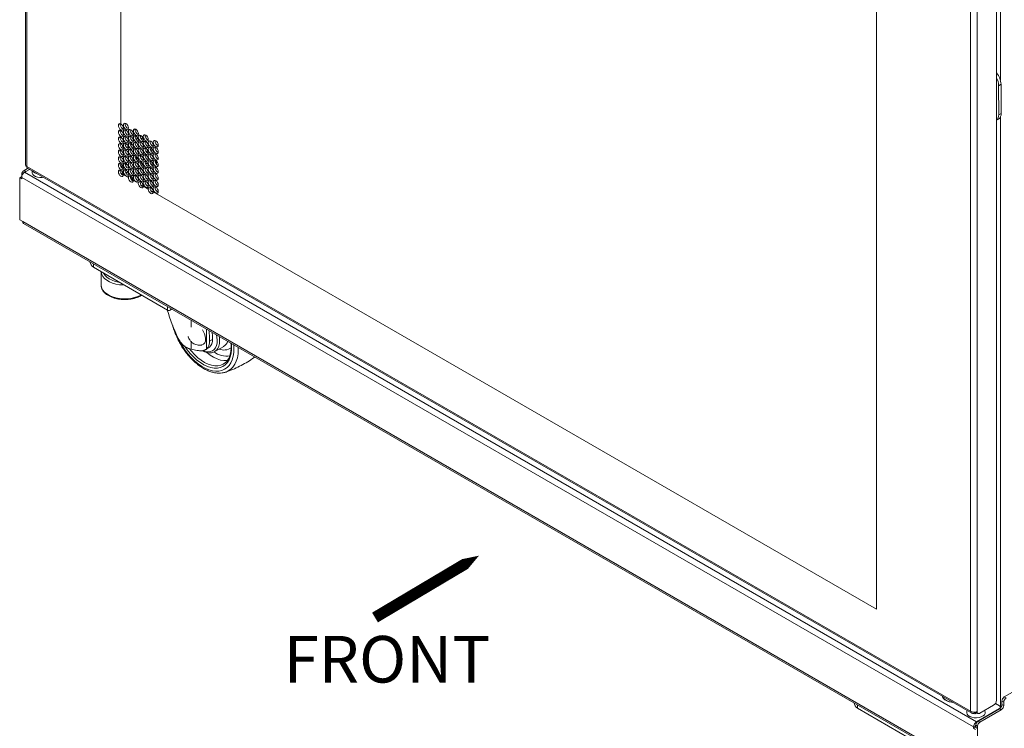
# Model space of a CAD drawing. Units: inches. Extents: x -2295 to 50190, y -5022 to 7606.
# Drawn here: x 6262 to 6844, y -1596 to -1177 of the extents above; entities that cross this region are included whole.
import ezdxf

# ---------------------------------------------------------------- set-up
doc = ezdxf.new("R2010")
doc.units = ezdxf.units.IN
doc.header["$LTSCALE"] = 2
doc.header["$MEASUREMENT"] = 0
doc.layers.add('M-ANNO-TEXT', color=7, linetype='Continuous', lineweight=15)
doc.layers.add('M-OBJECT-DETAILS', color=7, linetype='Continuous', lineweight=13)
doc.styles.get("Standard").update_dxf_attribs({"font": 'romans.shx', "width": 0.8})

msp = doc.modelspace()

# ---------------------------------------------------------------- linework, layer by layer
at = {"layer": 'M-OBJECT-DETAILS', "linetype": 'Continuous'}
for p, q in [((6265.15, 275.15), (6265.15, -1262.88)), ((6265.94, 273.85), (6265.94, -1263.78)), ((6321.57, -1238.7), (6321.57, 213.68)), ((6841.6, -36.59), (6841.6, -1212.7)), ((6768.36, -44.24), (6768.36, -1525.77)), ((6839.34, -1579.53), (6839.34, -41.41)), ((6823.99, -1585.94), (6823.99, -48.31)), ((6827.81, -1586.34), (6827.81, -47.91)), ((6840.58, -1216.06), (6842, -1215.24)), ((6840.61, -1233.22), (6840.58, -1216.06)), ((6842.02, -1232.4), (6842, -1215.24)), ((6840.61, -1233.22), (6842.02, -1232.4)), ((6839.34, -1236.5), (6840.47, -1235.85)), ((6841.6, -1234.57), (6841.6, -1584.16)), ((6321.57, -1242.62), (6321.57, -1242.13)), ((6323.01, -1241.68), (6322.64, -1241.52)), ((6323.01, -1245.6), (6322.64, -1245.43)), ((6332.97, -1246.24), (6333.74, -1245.79)), ((6335.95, -1246.15), (6336.81, -1245.65)), ((6321.57, -1246.54), (6321.57, -1246.05)), ((6321.57, -1250.46), (6321.57, -1249.97)), ((6323.01, -1249.52), (6322.64, -1249.35)), ((6324.24, -1251.28), (6325.17, -1250.74)), ((6327.24, -1251.18), (6328.22, -1250.61)), ((6328.5, -1248.82), (6328.94, -1248.56)), ((6330, -1249.58), (6330.09, -1249.53)), ((6330.52, -1247.65), (6331.55, -1247.06)), ((6331.62, -1248.65), (6331.87, -1248.51)), ((6333.56, -1247.53), (6334.56, -1246.95)), ((6343.63, -1251.1), (6343.14, -1251.39)), ((6321.15, -1254.69), (6321.64, -1254.41)), ((6321.57, -1254.38), (6321.57, -1253.89)), ((6321.9, -1252.63), (6322.87, -1252.07)), ((6323.01, -1253.43), (6322.64, -1253.27)), ((6323.01, -1257.35), (6322.64, -1257.19)), ((6324.96, -1252.5), (6325.86, -1251.97)), ((6333.15, -1257.15), (6332.92, -1257.29)), ((6333.8, -1257.6), (6332.98, -1258.07)), ((6334.79, -1256.21), (6334.68, -1256.27)), ((6337.54, -1254.62), (6336.56, -1255.19)), ((6337.73, -1255.33), (6337.08, -1255.71)), ((6339.82, -1253.3), (6338.92, -1253.83)), ((6340.24, -1253.88), (6339.2, -1254.48)), ((6342.35, -1252.66), (6341.74, -1253.01)), ((6322.58, -1263.26), (6321.55, -1263.85)), ((6321.57, -1258.3), (6321.57, -1257.81)), ((6321.57, -1262.21), (6321.57, -1261.72)), ((6323.01, -1261.27), (6322.64, -1261.11)), ((6324.67, -1262.05), (6324.1, -1262.38)), ((6325.21, -1262.56), (6324.26, -1263.1)), ((6328.83, -1259.65), (6327.97, -1260.15)), ((6328.94, -1260.4), (6328.57, -1260.62)), ((6331.22, -1258.27), (6330.22, -1258.85)), ((6331.58, -1258.88), (6330.56, -1259.47)), ((6334.81, -1259.93), (6334.45, -1260.09)), ((6336.56, -1261.1), (6335.85, -1261.23)), ((6262.87, -1269.93), (6262.87, -1268.58)), ((6263.27, -1268.81), (6262.87, -1268.58)), ((6264.28, -1266.13), (6266.36, -1264.93)), ((6264.28, -1266.13), (6265.34, -1266.74)), ((6264.64, -1267.27), (6267.52, -1265.61)), ((6827.56, -1592.24), (6264.64, -1267.27)), ((6265.34, -1266.74), (6267.42, -1265.55)), ((6265.94, -1263.78), (6823.99, -1585.94)), ((6266.33, -1264.92), (6824.73, -1587.27)), ((6269.08, -1266.5), (6269.08, -1267.5)), ((6321.57, -1266.13), (6321.57, -1265.64)), ((6323.06, -1268.72), (6321.61, -1267.88)), ((6322.89, -1263.9), (6321.95, -1264.44)), ((6323.01, -1265.19), (6322.64, -1265.03)), ((6325.97, -1270.39), (6323.06, -1268.71)), ((6261.7, -1270.48), (6262.76, -1269.87)), ((6261.7, -1270.48), (6261.7, -1295.38)), ((6262.87, -1271.15), (6261.7, -1270.48)), ((6262.9, -1269.94), (6262.76, -1269.87)), ((6825.8, -1595.31), (6262.87, -1270.33)), ((6262.87, -1270.33), (6262.87, -1271.15)), ((6327.08, -1269.37), (6327.03, -1269.77)), ((6327.39, -1269.87), (6327.03, -1269.68)), ((6328.94, -1272.11), (6327.49, -1271.28)), ((6331.85, -1273.78), (6328.94, -1272.1)), ((6332.96, -1272.76), (6332.91, -1273.17)), ((6334.82, -1275.51), (6333.37, -1274.67)), ((6337.73, -1277.17), (6334.82, -1275.49)), ((6338.84, -1276.15), (6338.79, -1276.56)), ((6340.7, -1278.9), (6339.25, -1278.06)), ((6768.36, -1525.77), (6340.7, -1278.89)), ((6263.47, -1296.4), (6261.7, -1295.38)), ((6825.19, -1620.68), (6263.47, -1296.4)), ((6263.99, -1297.55), (6825.71, -1621.82)), ((6305.33, -1321.41), (6305.33, -1323.43)), ((6305.33, -1323.43), (6349.17, -1348.74)), ((6309.86, -1326.04), (6309.86, -1334.02)), ((6349.17, -1348.74), (6349.17, -1346.72)), ((6350.67, -1348.89), (6351.79, -1348.24)), ((6363.18, -1358.9), (6363.18, -1354.81)), ((6372.12, -1371.82), (6372.12, -1359.97)), ((6363.18, -1371.98), (6363.18, -1367.47)), ((6371.58, -1365.97), (6371.57, -1365.59)), ((6373.92, -1367.11), (6375.69, -1366.09)), ((6371.63, -1372.15), (6373.41, -1371.13)), ((6373.38, -1371.1), (6373.88, -1370.8)), ((6377.03, -1373.32), (6382.33, -1370.26)), ((6383.72, -1385.4), (6383.45, -1385.49)), ((6926.19, -1530.13), (6843.93, -1577.61)), ((6843.93, -1577.61), (6844.99, -1578.22)), ((6757.17, -1582.26), (6757.17, -1584.27)), ((6829.5, -1587.16), (6837.64, -1582.47)), ((6841, -1582.86), (6838.65, -1581.5)), ((6843.58, -1580.67), (6842.52, -1580.06)), ((6842.52, -1582.1), (6842.52, -1580.06)), ((6842.52, -1582.1), (6843.58, -1582.71)), ((6843.58, -1582.71), (6843.58, -1580.67)), ((6801.01, -1609.58), (6757.17, -1584.27)), ((6826.25, -1586.59), (6826.25, -1587.24)), ((6826.25, -1587.24), (6826.68, -1587.49)), ((6826.68, -1586.58), (6826.68, -1587.49)), ((6826.68, -1587.49), (6827.67, -1586.92)), ((6827.24, -1586.67), (6828.3, -1587.28)), ((6841, -1584.49), (6827.56, -1592.24)), ((6828.48, -1591.84), (6841.1, -1584.55)), ((6829.54, -1592.45), (6842.17, -1585.16)), ((6841, -1584.61), (6841, -1584.49)), ((6842.17, -1585.16), (6841.1, -1584.55)), ((6841.58, -1584.18), (6841.58, -1583.67)), ((6825.8, -1595.31), (6826.86, -1594.69)), ((6825.8, -1595.31), (6825.8, -1596.12)), ((6826.86, -1594.69), (6826.86, -1595.51)), ((6827.07, -1594.94), (6826.86, -1594.93)), ((6826.89, -1594.41), (6827.07, -1594.41)), ((6828.13, -1594.9), (6827.07, -1594.29)), ((6827.07, -1595.63), (6827.07, -1594.29)), ((6827.56, -1592.24), (6827.56, -1592.76)), ((6828.13, -1621.03), (6828.13, -1594.9)), ((6828.48, -1591.84), (6829.54, -1592.45)), ((6825.8, -1596.12), (6826.86, -1595.51)), ((6825.8, -1596.12), (6826.96, -1596.8)), ((6826.86, -1595.51), (6828.02, -1596.18))]:
    msp.add_line(p, q, dxfattribs=at)
at = {"layer": 'M-OBJECT-DETAILS', "linetype": 'Continuous', "flags": 128}
for points in [[(6321.57, -1238.7), (6321.01, -1238.5), (6320.52, -1238.59), (6320.2, -1238.96), (6320.09, -1239.56), (6320.2, -1240.28), (6320.52, -1241.02), (6321.01, -1241.67), (6321.57, -1242.13)], [(6321.57, -1242.13), (6322.14, -1242.33), (6322.62, -1242.23), (6322.95, -1241.86), (6323.06, -1241.27), (6322.95, -1240.55), (6322.62, -1239.81), (6322.14, -1239.16), (6321.57, -1238.7)], [(6324.51, -1241.86), (6325.08, -1242.06), (6325.56, -1241.97), (6325.89, -1241.6), (6326, -1241.01), (6325.89, -1240.29), (6325.56, -1239.54), (6325.08, -1238.89), (6324.51, -1238.44), (6323.95, -1238.24), (6323.46, -1238.33), (6323.14, -1238.7), (6323.03, -1239.29), (6323.14, -1240.01), (6323.46, -1240.76), (6323.95, -1241.41), (6324.51, -1241.86)], [(6321.57, -1242.62), (6321.01, -1242.42), (6320.52, -1242.51), (6320.2, -1242.88), (6320.09, -1243.48), (6320.2, -1244.2), (6320.52, -1244.94), (6321.01, -1245.59), (6321.57, -1246.05)], [(6321.57, -1246.05), (6322.14, -1246.24), (6322.62, -1246.15), (6322.95, -1245.78), (6323.06, -1245.19), (6322.95, -1244.47), (6322.62, -1243.73), (6322.14, -1243.08), (6321.57, -1242.62)], [(6324.51, -1245.78), (6325.08, -1245.98), (6325.56, -1245.89), (6325.89, -1245.52), (6326, -1244.93), (6325.89, -1244.21), (6325.56, -1243.46), (6325.08, -1242.81), (6324.51, -1242.35), (6323.95, -1242.16), (6323.46, -1242.25), (6323.14, -1242.62), (6323.03, -1243.21), (6323.14, -1243.93), (6323.46, -1244.68), (6323.95, -1245.33), (6324.51, -1245.78)], [(6327.45, -1245.52), (6328.02, -1245.72), (6328.5, -1245.63), (6328.83, -1245.25), (6328.94, -1244.66), (6328.83, -1243.94), (6328.5, -1243.2), (6328.02, -1242.55), (6327.45, -1242.09), (6326.89, -1241.89), (6326.4, -1241.99), (6326.08, -1242.36), (6325.97, -1242.95), (6326.08, -1243.67), (6326.4, -1244.41), (6326.89, -1245.06), (6327.45, -1245.52)], [(6327.45, -1249.44), (6328.02, -1249.64), (6328.5, -1249.54), (6328.83, -1249.17), (6328.94, -1248.58), (6328.83, -1247.86), (6328.5, -1247.12), (6328.02, -1246.47), (6327.45, -1246.01), (6326.89, -1245.81), (6326.4, -1245.91), (6326.08, -1246.28), (6325.97, -1246.87), (6326.08, -1247.59), (6326.4, -1248.33), (6326.89, -1248.98), (6327.45, -1249.44)], [(6330.39, -1245.26), (6330.96, -1245.46), (6331.44, -1245.36), (6331.76, -1244.99), (6331.88, -1244.4), (6331.76, -1243.68), (6331.44, -1242.94), (6330.96, -1242.29), (6330.39, -1241.83), (6329.82, -1241.63), (6329.34, -1241.73), (6329.02, -1242.1), (6328.91, -1242.69), (6329.02, -1243.41), (6329.34, -1244.15), (6329.82, -1244.8), (6330.39, -1245.26)], [(6330.39, -1249.18), (6330.96, -1249.38), (6331.44, -1249.28), (6331.76, -1248.91), (6331.88, -1248.32), (6331.76, -1247.6), (6331.44, -1246.86), (6330.96, -1246.21), (6330.39, -1245.75), (6329.82, -1245.55), (6329.34, -1245.64), (6329.02, -1246.02), (6328.91, -1246.61), (6329.02, -1247.33), (6329.34, -1248.07), (6329.82, -1248.72), (6330.39, -1249.18)], [(6333.33, -1248.92), (6333.9, -1249.11), (6334.38, -1249.02), (6334.7, -1248.65), (6334.82, -1248.06), (6334.7, -1247.34), (6334.38, -1246.59), (6333.9, -1245.94), (6333.33, -1245.49), (6332.76, -1245.29), (6332.28, -1245.38), (6331.96, -1245.75), (6331.85, -1246.34), (6331.96, -1247.06), (6332.28, -1247.81), (6332.76, -1248.46), (6333.33, -1248.92)], [(6336.27, -1248.65), (6336.84, -1248.85), (6337.32, -1248.76), (6337.64, -1248.39), (6337.76, -1247.79), (6337.64, -1247.07), (6337.32, -1246.33), (6336.84, -1245.68), (6336.27, -1245.22), (6335.7, -1245.03), (6335.22, -1245.12), (6334.9, -1245.49), (6334.79, -1246.08), (6334.9, -1246.8), (6335.22, -1247.54), (6335.7, -1248.19), (6336.27, -1248.65)], [(6321.57, -1246.54), (6321.01, -1246.34), (6320.52, -1246.43), (6320.2, -1246.8), (6320.09, -1247.39), (6320.2, -1248.12), (6320.52, -1248.86), (6321.01, -1249.51), (6321.57, -1249.97)], [(6321.57, -1250.46), (6321.01, -1250.26), (6320.52, -1250.35), (6320.2, -1250.72), (6320.09, -1251.31), (6320.2, -1252.04), (6320.52, -1252.78), (6321.01, -1253.43), (6321.57, -1253.89)], [(6321.57, -1249.97), (6322.14, -1250.16), (6322.62, -1250.07), (6322.95, -1249.7), (6323.06, -1249.11), (6322.95, -1248.39), (6322.62, -1247.65), (6322.14, -1247), (6321.57, -1246.54)], [(6321.57, -1253.89), (6322.14, -1254.08), (6322.62, -1253.99), (6322.95, -1253.62), (6323.06, -1253.03), (6322.95, -1252.31), (6322.62, -1251.56), (6322.14, -1250.91), (6321.57, -1250.46)], [(6324.51, -1249.7), (6325.08, -1249.9), (6325.56, -1249.81), (6325.89, -1249.44), (6326, -1248.85), (6325.89, -1248.12), (6325.56, -1247.38), (6325.08, -1246.73), (6324.51, -1246.27), (6323.95, -1246.08), (6323.46, -1246.17), (6323.14, -1246.54), (6323.03, -1247.13), (6323.14, -1247.85), (6323.46, -1248.6), (6323.95, -1249.25), (6324.51, -1249.7)], [(6324.51, -1253.62), (6325.08, -1253.82), (6325.56, -1253.73), (6325.89, -1253.36), (6326, -1252.77), (6325.89, -1252.04), (6325.56, -1251.3), (6325.08, -1250.65), (6324.51, -1250.19), (6323.95, -1250), (6323.46, -1250.09), (6323.14, -1250.46), (6323.03, -1251.05), (6323.14, -1251.77), (6323.46, -1252.51), (6323.95, -1253.16), (6324.51, -1253.62)], [(6327.45, -1253.36), (6328.02, -1253.56), (6328.5, -1253.46), (6328.83, -1253.09), (6328.94, -1252.5), (6328.83, -1251.78), (6328.5, -1251.04), (6328.02, -1250.39), (6327.45, -1249.93), (6326.89, -1249.73), (6326.4, -1249.83), (6326.08, -1250.2), (6325.97, -1250.79), (6326.08, -1251.51), (6326.4, -1252.25), (6326.89, -1252.9), (6327.45, -1253.36)], [(6330.39, -1253.1), (6330.96, -1253.29), (6331.44, -1253.2), (6331.76, -1252.83), (6331.88, -1252.24), (6331.76, -1251.52), (6331.44, -1250.78), (6330.96, -1250.13), (6330.39, -1249.67), (6329.82, -1249.47), (6329.34, -1249.56), (6329.02, -1249.93), (6328.91, -1250.53), (6329.02, -1251.25), (6329.34, -1251.99), (6329.82, -1252.64), (6330.39, -1253.1)], [(6333.33, -1252.83), (6333.9, -1253.03), (6334.38, -1252.94), (6334.7, -1252.57), (6334.82, -1251.98), (6334.7, -1251.26), (6334.38, -1250.51), (6333.9, -1249.86), (6333.33, -1249.41), (6332.76, -1249.21), (6332.28, -1249.3), (6331.96, -1249.67), (6331.85, -1250.26), (6331.96, -1250.98), (6332.28, -1251.73), (6332.76, -1252.38), (6333.33, -1252.83)], [(6336.27, -1252.57), (6336.84, -1252.77), (6337.32, -1252.68), (6337.64, -1252.31), (6337.76, -1251.71), (6337.64, -1250.99), (6337.32, -1250.25), (6336.84, -1249.6), (6336.27, -1249.14), (6335.7, -1248.94), (6335.22, -1249.04), (6334.9, -1249.41), (6334.79, -1250), (6334.9, -1250.72), (6335.22, -1251.46), (6335.7, -1252.11), (6336.27, -1252.57)], [(6339.21, -1252.31), (6339.78, -1252.51), (6340.26, -1252.41), (6340.58, -1252.04), (6340.7, -1251.45), (6340.58, -1250.73), (6340.26, -1249.99), (6339.78, -1249.34), (6339.21, -1248.88), (6338.64, -1248.68), (6338.16, -1248.78), (6337.84, -1249.15), (6337.73, -1249.74), (6337.84, -1250.46), (6338.16, -1251.2), (6338.64, -1251.85), (6339.21, -1252.31)], [(6342.15, -1252.05), (6342.72, -1252.24), (6343.2, -1252.15), (6343.52, -1251.78), (6343.64, -1251.19), (6343.52, -1250.47), (6343.2, -1249.72), (6342.72, -1249.08), (6342.15, -1248.62), (6341.58, -1248.42), (6341.1, -1248.51), (6340.78, -1248.88), (6340.67, -1249.47), (6340.78, -1250.2), (6341.1, -1250.94), (6341.58, -1251.59), (6342.15, -1252.05)], [(6321.57, -1254.38), (6321.01, -1254.18), (6320.52, -1254.27), (6320.2, -1254.64), (6320.09, -1255.23), (6320.2, -1255.95), (6320.52, -1256.7), (6321.01, -1257.35), (6321.57, -1257.81)], [(6321.57, -1257.81), (6322.14, -1258), (6322.62, -1257.91), (6322.95, -1257.54), (6323.06, -1256.95), (6322.95, -1256.23), (6322.62, -1255.48), (6322.14, -1254.83), (6321.57, -1254.38)], [(6324.51, -1257.54), (6325.08, -1257.74), (6325.56, -1257.65), (6325.89, -1257.28), (6326, -1256.68), (6325.89, -1255.96), (6325.56, -1255.22), (6325.08, -1254.57), (6324.51, -1254.11), (6323.95, -1253.92), (6323.46, -1254.01), (6323.14, -1254.38), (6323.03, -1254.97), (6323.14, -1255.69), (6323.46, -1256.43), (6323.95, -1257.08), (6324.51, -1257.54)], [(6327.45, -1257.28), (6328.02, -1257.48), (6328.5, -1257.38), (6328.83, -1257.01), (6328.94, -1256.42), (6328.83, -1255.7), (6328.5, -1254.96), (6328.02, -1254.31), (6327.45, -1253.85), (6326.89, -1253.65), (6326.4, -1253.75), (6326.08, -1254.12), (6325.97, -1254.71), (6326.08, -1255.43), (6326.4, -1256.17), (6326.89, -1256.82), (6327.45, -1257.28)], [(6327.45, -1261.2), (6328.02, -1261.4), (6328.5, -1261.3), (6328.83, -1260.93), (6328.94, -1260.34), (6328.83, -1259.62), (6328.5, -1258.88), (6328.02, -1258.23), (6327.45, -1257.77), (6326.89, -1257.57), (6326.4, -1257.67), (6326.08, -1258.04), (6325.97, -1258.63), (6326.08, -1259.35), (6326.4, -1260.09), (6326.89, -1260.74), (6327.45, -1261.2)], [(6330.39, -1257.02), (6330.96, -1257.21), (6331.44, -1257.12), (6331.76, -1256.75), (6331.88, -1256.16), (6331.76, -1255.44), (6331.44, -1254.7), (6330.96, -1254.05), (6330.39, -1253.59), (6329.82, -1253.39), (6329.34, -1253.48), (6329.02, -1253.85), (6328.91, -1254.44), (6329.02, -1255.17), (6329.34, -1255.91), (6329.82, -1256.56), (6330.39, -1257.02)], [(6330.39, -1260.94), (6330.96, -1261.13), (6331.44, -1261.04), (6331.76, -1260.67), (6331.88, -1260.08), (6331.76, -1259.36), (6331.44, -1258.62), (6330.96, -1257.97), (6330.39, -1257.51), (6329.82, -1257.31), (6329.34, -1257.4), (6329.02, -1257.77), (6328.91, -1258.36), (6329.02, -1259.09), (6329.34, -1259.83), (6329.82, -1260.48), (6330.39, -1260.94)], [(6333.33, -1256.75), (6333.9, -1256.95), (6334.38, -1256.86), (6334.7, -1256.49), (6334.82, -1255.9), (6334.7, -1255.17), (6334.38, -1254.43), (6333.9, -1253.78), (6333.33, -1253.32), (6332.76, -1253.13), (6332.28, -1253.22), (6331.96, -1253.59), (6331.85, -1254.18), (6331.96, -1254.9), (6332.28, -1255.65), (6332.76, -1256.3), (6333.33, -1256.75)], [(6333.33, -1260.67), (6333.9, -1260.87), (6334.38, -1260.78), (6334.7, -1260.41), (6334.82, -1259.82), (6334.7, -1259.09), (6334.38, -1258.35), (6333.9, -1257.7), (6333.33, -1257.24), (6332.76, -1257.05), (6332.28, -1257.14), (6331.96, -1257.51), (6331.85, -1258.1), (6331.96, -1258.82), (6332.28, -1259.56), (6332.76, -1260.21), (6333.33, -1260.67)], [(6336.27, -1256.49), (6336.84, -1256.69), (6337.32, -1256.6), (6337.64, -1256.22), (6337.76, -1255.63), (6337.64, -1254.91), (6337.32, -1254.17), (6336.84, -1253.52), (6336.27, -1253.06), (6335.7, -1252.86), (6335.22, -1252.96), (6334.9, -1253.33), (6334.79, -1253.92), (6334.9, -1254.64), (6335.22, -1255.38), (6335.7, -1256.03), (6336.27, -1256.49)], [(6336.27, -1260.41), (6336.84, -1260.61), (6337.32, -1260.51), (6337.64, -1260.14), (6337.76, -1259.55), (6337.64, -1258.83), (6337.32, -1258.09), (6336.84, -1257.44), (6336.27, -1256.98), (6335.7, -1256.78), (6335.22, -1256.88), (6334.9, -1257.25), (6334.79, -1257.84), (6334.9, -1258.56), (6335.22, -1259.3), (6335.7, -1259.95), (6336.27, -1260.41)], [(6339.21, -1256.23), (6339.78, -1256.43), (6340.26, -1256.33), (6340.58, -1255.96), (6340.7, -1255.37), (6340.58, -1254.65), (6340.26, -1253.91), (6339.78, -1253.26), (6339.21, -1252.8), (6338.64, -1252.6), (6338.16, -1252.69), (6337.84, -1253.07), (6337.73, -1253.66), (6337.84, -1254.38), (6338.16, -1255.12), (6338.64, -1255.77), (6339.21, -1256.23)], [(6339.21, -1260.15), (6339.78, -1260.35), (6340.26, -1260.25), (6340.58, -1259.88), (6340.7, -1259.29), (6340.58, -1258.57), (6340.26, -1257.83), (6339.78, -1257.18), (6339.21, -1256.72), (6338.64, -1256.52), (6338.16, -1256.61), (6337.84, -1256.98), (6337.73, -1257.58), (6337.84, -1258.3), (6338.16, -1259.04), (6338.64, -1259.69), (6339.21, -1260.15)], [(6342.15, -1255.97), (6342.72, -1256.16), (6343.2, -1256.07), (6343.52, -1255.7), (6343.64, -1255.11), (6343.52, -1254.39), (6343.2, -1253.64), (6342.72, -1252.99), (6342.15, -1252.54), (6341.58, -1252.34), (6341.1, -1252.43), (6340.78, -1252.8), (6340.67, -1253.39), (6340.78, -1254.11), (6341.1, -1254.86), (6341.58, -1255.51), (6342.15, -1255.97)], [(6342.15, -1259.88), (6342.72, -1260.08), (6343.2, -1259.99), (6343.52, -1259.62), (6343.64, -1259.03), (6343.52, -1258.31), (6343.2, -1257.56), (6342.72, -1256.91), (6342.15, -1256.46), (6341.58, -1256.26), (6341.1, -1256.35), (6340.78, -1256.72), (6340.67, -1257.31), (6340.78, -1258.03), (6341.1, -1258.78), (6341.58, -1259.43), (6342.15, -1259.88)], [(6321.57, -1258.3), (6321.01, -1258.1), (6320.52, -1258.19), (6320.2, -1258.56), (6320.09, -1259.15), (6320.2, -1259.87), (6320.52, -1260.62), (6321.01, -1261.27), (6321.57, -1261.72)], [(6321.57, -1262.21), (6321.01, -1262.02), (6320.52, -1262.11), (6320.2, -1262.48), (6320.09, -1263.07), (6320.2, -1263.79), (6320.52, -1264.54), (6321.01, -1265.19), (6321.57, -1265.64)], [(6321.57, -1261.72), (6322.14, -1261.92), (6322.62, -1261.83), (6322.95, -1261.46), (6323.06, -1260.87), (6322.95, -1260.15), (6322.62, -1259.4), (6322.14, -1258.75), (6321.57, -1258.3)], [(6321.57, -1265.64), (6322.14, -1265.84), (6322.62, -1265.75), (6322.95, -1265.38), (6323.06, -1264.79), (6322.95, -1264.07), (6322.62, -1263.32), (6322.14, -1262.67), (6321.57, -1262.21)], [(6324.51, -1261.46), (6325.08, -1261.66), (6325.56, -1261.57), (6325.89, -1261.2), (6326, -1260.6), (6325.89, -1259.88), (6325.56, -1259.14), (6325.08, -1258.49), (6324.51, -1258.03), (6323.95, -1257.83), (6323.46, -1257.93), (6323.14, -1258.3), (6323.03, -1258.89), (6323.14, -1259.61), (6323.46, -1260.35), (6323.95, -1261), (6324.51, -1261.46)], [(6324.51, -1265.38), (6325.08, -1265.58), (6325.56, -1265.49), (6325.89, -1265.11), (6326, -1264.52), (6325.89, -1263.8), (6325.56, -1263.06), (6325.08, -1262.41), (6324.51, -1261.95), (6323.95, -1261.75), (6323.46, -1261.85), (6323.14, -1262.22), (6323.03, -1262.81), (6323.14, -1263.53), (6323.46, -1264.27), (6323.95, -1264.92), (6324.51, -1265.38)], [(6327.45, -1265.12), (6328.02, -1265.32), (6328.5, -1265.22), (6328.83, -1264.85), (6328.94, -1264.26), (6328.83, -1263.54), (6328.5, -1262.8), (6328.02, -1262.15), (6327.45, -1261.69), (6326.89, -1261.49), (6326.4, -1261.58), (6326.08, -1261.96), (6325.97, -1262.55), (6326.08, -1263.27), (6326.4, -1264.01), (6326.89, -1264.66), (6327.45, -1265.12)], [(6330.39, -1264.86), (6330.96, -1265.05), (6331.44, -1264.96), (6331.76, -1264.59), (6331.88, -1264), (6331.76, -1263.28), (6331.44, -1262.53), (6330.96, -1261.88), (6330.39, -1261.43), (6329.82, -1261.23), (6329.34, -1261.32), (6329.02, -1261.69), (6328.91, -1262.28), (6329.02, -1263.01), (6329.34, -1263.75), (6329.82, -1264.4), (6330.39, -1264.86)], [(6333.33, -1264.59), (6333.9, -1264.79), (6334.38, -1264.7), (6334.7, -1264.33), (6334.82, -1263.74), (6334.7, -1263.01), (6334.38, -1262.27), (6333.9, -1261.62), (6333.33, -1261.16), (6332.76, -1260.97), (6332.28, -1261.06), (6331.96, -1261.43), (6331.85, -1262.02), (6331.96, -1262.74), (6332.28, -1263.48), (6332.76, -1264.13), (6333.33, -1264.59)], [(6333.17, -1261.08), (6332.95, -1261.4), (6332.91, -1261.48)], [(6334.14, -1261.89), (6333.53, -1262.33), (6333.22, -1262.64)], [(6334.13, -1261.9), (6333.53, -1262.33), (6333.22, -1262.64)], [(6333.6, -1263.25), (6333.95, -1262.99), (6334.57, -1262.65)], [(6336.27, -1264.33), (6336.84, -1264.53), (6337.32, -1264.43), (6337.64, -1264.06), (6337.76, -1263.47), (6337.64, -1262.75), (6337.32, -1262.01), (6336.84, -1261.36), (6336.27, -1260.9), (6335.7, -1260.7), (6335.22, -1260.8), (6334.9, -1261.17), (6334.79, -1261.76), (6334.9, -1262.48), (6335.22, -1263.22), (6335.7, -1263.87), (6336.27, -1264.33)], [(6336.07, -1262.16), (6336.2, -1262.14), (6337.32, -1262.01)], [(6337.75, -1259.39), (6336.87, -1259.43), (6336.86, -1259.43)], [(6339.21, -1264.07), (6339.78, -1264.26), (6340.26, -1264.17), (6340.58, -1263.8), (6340.7, -1263.21), (6340.58, -1262.49), (6340.26, -1261.75), (6339.78, -1261.1), (6339.21, -1260.64), (6338.64, -1260.44), (6338.16, -1260.53), (6337.84, -1260.9), (6337.73, -1261.5), (6337.84, -1262.22), (6338.16, -1262.96), (6338.64, -1263.61), (6339.21, -1264.07)], [(6339.99, -1261.34), (6339.55, -1261.22), (6338.8, -1261.09)], [(6339.99, -1261.34), (6339.55, -1261.22), (6338.8, -1261.09)], [(6339.1, -1262.12), (6340.17, -1262.37), (6340.6, -1262.53)], [(6342.15, -1263.8), (6342.72, -1264), (6343.2, -1263.91), (6343.52, -1263.54), (6343.64, -1262.95), (6343.52, -1262.23), (6343.2, -1261.48), (6342.72, -1260.83), (6342.15, -1260.37), (6341.58, -1260.18), (6341.1, -1260.27), (6340.78, -1260.64), (6340.67, -1261.23), (6340.78, -1261.95), (6341.1, -1262.7), (6341.58, -1263.35), (6342.15, -1263.8)], [(6265.34, -1266.74), (6265.07, -1266.93), (6264.81, -1267.17)], [(6269.08, -1267.5), (6269.1, -1267.79), (6269.42, -1268.56), (6270.09, -1269.24), (6271.05, -1269.8), (6272.24, -1270.18), (6273.56, -1270.37), (6274.93, -1270.34), (6275.57, -1270.25)], [(6321.57, -1266.13), (6321.01, -1265.94), (6320.52, -1266.03), (6320.2, -1266.4), (6320.09, -1266.99), (6320.2, -1267.71), (6320.52, -1268.46), (6321.01, -1269.1), (6321.57, -1269.56), (6322.14, -1269.76), (6322.62, -1269.67), (6322.95, -1269.3), (6323.06, -1268.71)], [(6322.74, -1267.46), (6322.34, -1267.53), (6321.52, -1267.73)], [(6324.51, -1269.3), (6325.08, -1269.5), (6325.56, -1269.4), (6325.89, -1269.03), (6326, -1268.44), (6325.89, -1267.72), (6325.56, -1266.98), (6325.08, -1266.33), (6324.51, -1265.87), (6323.95, -1265.67), (6323.46, -1265.77), (6323.14, -1266.14), (6323.03, -1266.73), (6323.14, -1267.45), (6323.46, -1268.19), (6323.95, -1268.84), (6324.51, -1269.3)], [(6325.86, -1267.63), (6325.04, -1267.47), (6324.43, -1267.41)], [(6327.45, -1269.04), (6328.02, -1269.24), (6328.5, -1269.14), (6328.83, -1268.77), (6328.94, -1268.18), (6328.83, -1267.46), (6328.5, -1266.72), (6328.02, -1266.07), (6327.45, -1265.61), (6326.89, -1265.41), (6326.4, -1265.5), (6326.08, -1265.87), (6325.97, -1266.47), (6326.08, -1267.19), (6326.4, -1267.93), (6326.89, -1268.58), (6327.45, -1269.04)], [(6330.39, -1268.77), (6330.96, -1268.97), (6331.44, -1268.88), (6331.76, -1268.51), (6331.88, -1267.92), (6331.76, -1267.2), (6331.44, -1266.45), (6330.96, -1265.8), (6330.39, -1265.35), (6329.82, -1265.15), (6329.34, -1265.24), (6329.02, -1265.61), (6328.91, -1266.2), (6329.02, -1266.92), (6329.34, -1267.67), (6329.82, -1268.32), (6330.39, -1268.77)], [(6330.39, -1272.69), (6330.96, -1272.89), (6331.44, -1272.8), (6331.76, -1272.43), (6331.88, -1271.84), (6331.76, -1271.12), (6331.44, -1270.37), (6330.96, -1269.72), (6330.39, -1269.26), (6329.82, -1269.07), (6329.34, -1269.16), (6329.02, -1269.53), (6328.91, -1270.12), (6329.02, -1270.84), (6329.34, -1271.59), (6329.82, -1272.24), (6330.39, -1272.69)], [(6333.33, -1268.51), (6333.9, -1268.71), (6334.38, -1268.62), (6334.7, -1268.25), (6334.82, -1267.65), (6334.7, -1266.93), (6334.38, -1266.19), (6333.9, -1265.54), (6333.33, -1265.08), (6332.76, -1264.89), (6332.28, -1264.98), (6331.96, -1265.35), (6331.85, -1265.94), (6331.96, -1266.66), (6332.28, -1267.4), (6332.76, -1268.05), (6333.33, -1268.51)], [(6333.33, -1272.43), (6333.9, -1272.63), (6334.38, -1272.54), (6334.7, -1272.16), (6334.82, -1271.57), (6334.7, -1270.85), (6334.38, -1270.11), (6333.9, -1269.46), (6333.33, -1269), (6332.76, -1268.8), (6332.28, -1268.9), (6331.96, -1269.27), (6331.85, -1269.86), (6331.96, -1270.58), (6332.28, -1271.32), (6332.76, -1271.97), (6333.33, -1272.43)], [(6336.27, -1268.25), (6336.84, -1268.45), (6337.32, -1268.35), (6337.64, -1267.98), (6337.76, -1267.39), (6337.64, -1266.67), (6337.32, -1265.93), (6336.84, -1265.28), (6336.27, -1264.82), (6335.7, -1264.62), (6335.22, -1264.72), (6334.9, -1265.09), (6334.79, -1265.68), (6334.9, -1266.4), (6335.22, -1267.14), (6335.7, -1267.79), (6336.27, -1268.25)], [(6336.27, -1272.17), (6336.84, -1272.37), (6337.32, -1272.27), (6337.64, -1271.9), (6337.76, -1271.31), (6337.64, -1270.59), (6337.32, -1269.85), (6336.84, -1269.2), (6336.27, -1268.74), (6335.7, -1268.54), (6335.22, -1268.64), (6334.9, -1269.01), (6334.79, -1269.6), (6334.9, -1270.32), (6335.22, -1271.06), (6335.7, -1271.71), (6336.27, -1272.17)], [(6335.85, -1264.95), (6336.53, -1265.08), (6336.65, -1265.1)], [(6339.21, -1267.99), (6339.78, -1268.18), (6340.26, -1268.09), (6340.58, -1267.72), (6340.7, -1267.13), (6340.58, -1266.41), (6340.26, -1265.67), (6339.78, -1265.02), (6339.21, -1264.56), (6338.64, -1264.36), (6338.16, -1264.45), (6337.84, -1264.82), (6337.73, -1265.41), (6337.84, -1266.14), (6338.16, -1266.88), (6338.64, -1267.53), (6339.21, -1267.99)], [(6339.21, -1271.91), (6339.78, -1272.1), (6340.26, -1272.01), (6340.58, -1271.64), (6340.7, -1271.05), (6340.58, -1270.33), (6340.26, -1269.58), (6339.78, -1268.93), (6339.21, -1268.48), (6338.64, -1268.28), (6338.16, -1268.37), (6337.84, -1268.74), (6337.73, -1269.33), (6337.84, -1270.06), (6338.16, -1270.8), (6338.64, -1271.45), (6339.21, -1271.91)], [(6338.81, -1265.09), (6339.23, -1265.03), (6339.74, -1264.92)], [(6342.15, -1267.72), (6342.72, -1267.92), (6343.2, -1267.83), (6343.52, -1267.46), (6343.64, -1266.87), (6343.52, -1266.14), (6343.2, -1265.4), (6342.72, -1264.75), (6342.15, -1264.29), (6341.58, -1264.1), (6341.1, -1264.19), (6340.78, -1264.56), (6340.67, -1265.15), (6340.78, -1265.87), (6341.1, -1266.62), (6341.58, -1267.27), (6342.15, -1267.72)], [(6342.15, -1271.64), (6342.72, -1271.84), (6343.2, -1271.75), (6343.52, -1271.38), (6343.64, -1270.79), (6343.52, -1270.06), (6343.2, -1269.32), (6342.72, -1268.67), (6342.15, -1268.21), (6341.58, -1268.02), (6341.1, -1268.11), (6340.78, -1268.48), (6340.67, -1269.07), (6340.78, -1269.79), (6341.1, -1270.53), (6341.58, -1271.18), (6342.15, -1271.64)], [(6328.94, -1272.1), (6328.83, -1271.38), (6328.5, -1270.64), (6328.02, -1269.99), (6327.45, -1269.53), (6326.89, -1269.33), (6326.4, -1269.42), (6326.08, -1269.79), (6325.97, -1270.39)], [(6325.97, -1270.39), (6326.08, -1271.11), (6326.4, -1271.85), (6326.89, -1272.5), (6327.45, -1272.96), (6328.02, -1273.15), (6328.5, -1273.06), (6328.83, -1272.69), (6328.94, -1272.1)], [(6327.24, -1270.76), (6327.84, -1271.15), (6328.31, -1271.58)], [(6328.31, -1271.58), (6328.04, -1271.31), (6327.24, -1270.76)], [(6328.65, -1271.09), (6328.21, -1270.5), (6327.39, -1269.87)], [(6328.21, -1271.69), (6328.62, -1271.15), (6328.69, -1271.01)], [(6334.82, -1275.49), (6334.7, -1274.77), (6334.38, -1274.03), (6333.9, -1273.38), (6333.33, -1272.92), (6332.76, -1272.72), (6332.28, -1272.82), (6331.96, -1273.19), (6331.85, -1273.78)], [(6331.85, -1273.78), (6331.96, -1274.5), (6332.28, -1275.24), (6332.76, -1275.89), (6333.33, -1276.35), (6333.9, -1276.55), (6334.38, -1276.45), (6334.7, -1276.08), (6334.82, -1275.49)], [(6336.27, -1276.09), (6336.84, -1276.29), (6337.32, -1276.19), (6337.64, -1275.82), (6337.76, -1275.23), (6337.64, -1274.51), (6337.32, -1273.77), (6336.84, -1273.12), (6336.27, -1272.66), (6335.7, -1272.46), (6335.22, -1272.55), (6334.9, -1272.93), (6334.79, -1273.52), (6334.9, -1274.24), (6335.22, -1274.98), (6335.7, -1275.63), (6336.27, -1276.09)], [(6339.21, -1275.83), (6339.78, -1276.02), (6340.26, -1275.93), (6340.58, -1275.56), (6340.7, -1274.97), (6340.58, -1274.25), (6340.26, -1273.5), (6339.78, -1272.85), (6339.21, -1272.4), (6338.64, -1272.2), (6338.16, -1272.29), (6337.84, -1272.66), (6337.73, -1273.25), (6337.84, -1273.97), (6338.16, -1274.72), (6338.64, -1275.37), (6339.21, -1275.83)], [(6342.15, -1275.56), (6342.72, -1275.76), (6343.2, -1275.67), (6343.52, -1275.3), (6343.64, -1274.7), (6343.52, -1273.98), (6343.2, -1273.24), (6342.72, -1272.59), (6342.15, -1272.13), (6341.58, -1271.94), (6341.1, -1272.03), (6340.78, -1272.4), (6340.67, -1272.99), (6340.78, -1273.71), (6341.1, -1274.45), (6341.58, -1275.1), (6342.15, -1275.56)], [(6340.7, -1278.89), (6340.58, -1278.17), (6340.26, -1277.42), (6339.78, -1276.77), (6339.21, -1276.32), (6338.64, -1276.12), (6338.16, -1276.21), (6337.84, -1276.58), (6337.73, -1277.17)], [(6337.73, -1277.17), (6337.84, -1277.89), (6338.16, -1278.64), (6338.64, -1279.29), (6339.21, -1279.74), (6339.78, -1279.94), (6340.26, -1279.85), (6340.58, -1279.48), (6340.7, -1278.89)], [(6342.15, -1279.48), (6342.72, -1279.68), (6343.2, -1279.59), (6343.52, -1279.22), (6343.64, -1278.62), (6343.52, -1277.9), (6343.2, -1277.16), (6342.72, -1276.51), (6342.15, -1276.05), (6341.58, -1275.85), (6341.1, -1275.95), (6340.78, -1276.32), (6340.67, -1276.91), (6340.78, -1277.63), (6341.1, -1278.37), (6341.58, -1279.02), (6342.15, -1279.48)], [(6323.54, -1333.94), (6323.01, -1333.93), (6320.78, -1333.74), (6318.63, -1333.36), (6316.61, -1332.78), (6314.79, -1332.02), (6313.19, -1331.1), (6311.88, -1330.04), (6310.87, -1328.88), (6310.2, -1327.64), (6309.88, -1326.35), (6309.86, -1326.04)], [(6311.23, -1326.84), (6311.4, -1327.18), (6312.18, -1328.34), (6313.28, -1329.4), (6314.66, -1330.35), (6316.3, -1331.15), (6318.15, -1331.78), (6320.15, -1332.24), (6320.75, -1332.33)], [(6309.86, -1334.02), (6309.88, -1334.51), (6310.2, -1335.8), (6310.87, -1337.04), (6311.88, -1338.21), (6313.19, -1339.26), (6314.79, -1340.18), (6316.61, -1340.94), (6318.63, -1341.52), (6320.78, -1341.91), (6323.01, -1342.09), (6325.26, -1342.07), (6327.48, -1341.83), (6329.6, -1341.39), (6331.58, -1340.77), (6333.35, -1339.97), (6333.67, -1339.79)], [(6349.17, -1348.74), (6349.58, -1348.93), (6349.98, -1349.02), (6350.35, -1349), (6350.67, -1348.89), (6350.93, -1348.67), (6351.13, -1348.36), (6351.25, -1347.97), (6351.26, -1347.93)], [(6375.69, -1366.09), (6375.66, -1364.04), (6375.57, -1361.97), (6375.57, -1361.96)], [(6354.19, -1362.79), (6354.87, -1364.42), (6356.18, -1367.13), (6357.68, -1369.75), (6359.34, -1372.26), (6361.14, -1374.62), (6363.07, -1376.8), (6365.09, -1378.77), (6367.18, -1380.5), (6369.3, -1381.96), (6371.44, -1383.15), (6373.55, -1384.04), (6375.62, -1384.62), (6377.61, -1384.89), (6379.51, -1384.83), (6381.27, -1384.46), (6382.88, -1383.77)], [(6375.75, -1372.9), (6376.75, -1372.15), (6377.54, -1371.11), (6378.1, -1369.81), (6378.43, -1368.28), (6378.51, -1366.58), (6378.34, -1364.74), (6378.08, -1363.41)], [(6379.7, -1364.35), (6379.79, -1364.88), (6379.93, -1366.8), (6379.82, -1368.57), (6379.45, -1370.15), (6378.84, -1371.49), (6378, -1372.57), (6376.96, -1373.36)], [(6381.9, -1382.05), (6380.32, -1382.72), (6378.59, -1383.06), (6376.72, -1383.06), (6374.75, -1382.74), (6372.71, -1382.09), (6370.63, -1381.13), (6368.55, -1379.86), (6366.48, -1378.31), (6364.47, -1376.5), (6362.54, -1374.45), (6360.72, -1372.21), (6359.14, -1369.94)], [(6361.91, -1371.46), (6363.2, -1373.08), (6365.07, -1375.11), (6367.02, -1376.92), (6369.03, -1378.48), (6371.08, -1379.76), (6373.11, -1380.73), (6375.11, -1381.4), (6377.04, -1381.74), (6378.87, -1381.74), (6380.57, -1381.42), (6382.11, -1380.77)], [(6384.53, -1378.64), (6384.17, -1378.68), (6382.34, -1378.67), (6380.41, -1378.34), (6378.41, -1377.67), (6376.38, -1376.69), (6374.34, -1375.42), (6372.32, -1373.86), (6372.28, -1373.82)], [(6386.87, -1368.49), (6386.96, -1369.67), (6386.97, -1372.09), (6386.73, -1374.34), (6386.23, -1376.39), (6385.48, -1378.22), (6384.5, -1379.78), (6383.3, -1381.07), (6381.9, -1382.05)], [(6382.88, -1383.77), (6384.32, -1382.77), (6385.56, -1381.48), (6386.59, -1379.92), (6387.4, -1378.11), (6387.98, -1376.06), (6388.31, -1373.82), (6388.39, -1371.4), (6388.28, -1369.3)], [(6390.95, -1370.84), (6390.97, -1372.16), (6390.83, -1374.63), (6390.43, -1376.92), (6389.8, -1379), (6388.93, -1380.85), (6387.83, -1382.45), (6386.53, -1383.77), (6385.04, -1384.8), (6383.72, -1385.4)], [(6382.11, -1380.77), (6383.48, -1379.81), (6384.11, -1379.19)], [(6807.27, -1577.2), (6807.38, -1577.62), (6807.89, -1578.5), (6808.74, -1579.3), (6809.88, -1579.96), (6811.25, -1580.45), (6812.77, -1580.75), (6813.54, -1580.81)], [(6807.5, -1577.33), (6807.91, -1578.23), (6808.69, -1579.07), (6809.8, -1579.77), (6811.16, -1580.29), (6812.7, -1580.62), (6813.31, -1580.68)], [(6832.25, -1585.58), (6832.37, -1585.75), (6832.66, -1586.56), (6832.58, -1587.39), (6832.13, -1588.18), (6831.34, -1588.87), (6830.26, -1589.42), (6828.98, -1589.79), (6827.57, -1589.96), (6826.14, -1589.91), (6824.78, -1589.65), (6823.58, -1589.2), (6822.62, -1588.58), (6821.98, -1587.84), (6821.69, -1587.03), (6821.77, -1586.2), (6822.01, -1585.7)]]:
    msp.add_lwpolyline(points, dxfattribs=at)
at = {"layer": 'M-OBJECT-DETAILS', "color": 1}
msp.add_lwpolyline([(6533.25, -1494.08, 0, 20.12, 0), (6508.67, -1508.7, 6.71, 6.71, 0), (6471.81, -1530.62, 6.71, 6.71, 0)], format="xyseb", dxfattribs=at)
at = {"layer": 'M-OBJECT-DETAILS', "linetype": 'Continuous'}
for centre, radius, start, end in [((6830.41, -1215.82), 11.6, 2.85157, 39.67687), ((6829.8, -1216.45), 10.79, 2.09961, 27.87295), ((6836.8, -1233.61), 3.83, 311.45706, 5.85596), ((6838.35, -1232.82), 3.69, 304.9586, 6.5018), ((6324.13, -1238.96), 2.96, 171.79999, 239.69838), ((6326.95, -1238.74), 2.85, 170.51527, 249.47935), ((6324.13, -1242.88), 2.96, 171.79999, 239.69838), ((6326.95, -1242.66), 2.85, 170.51527, 249.47935), ((6329.89, -1242.4), 2.85, 170.51517, 249.47935), ((6329.89, -1246.32), 2.85, 170.51517, 249.47935), ((6332.83, -1242.14), 2.85, 170.51522, 249.4794), ((6332.83, -1246.06), 2.85, 170.51522, 249.4794), ((6335.77, -1245.79), 2.85, 170.51621, 249.47831), ((6338.71, -1245.53), 2.85, 170.51625, 249.47836), ((6324.13, -1246.8), 2.96, 171.79999, 239.69838), ((6324.13, -1250.72), 2.96, 171.80003, 239.69843), ((6326.95, -1246.58), 2.85, 170.51527, 249.47935), ((6326.95, -1250.5), 2.85, 170.51521, 249.47931), ((6329.89, -1250.24), 2.85, 170.51517, 249.47935), ((6332.83, -1249.98), 2.85, 170.51522, 249.4794), ((6335.77, -1249.71), 2.85, 170.51621, 249.47831), ((6338.71, -1249.45), 2.85, 170.51625, 249.47836), ((6341.65, -1249.19), 2.85, 170.51621, 249.47831), ((6344.59, -1248.93), 2.85, 170.51672, 249.47828), ((6324.13, -1254.64), 2.96, 171.80003, 239.69843), ((6326.95, -1254.42), 2.85, 170.51521, 249.47931), ((6329.89, -1254.16), 2.85, 170.51522, 249.4794), ((6329.89, -1258.08), 2.85, 170.51522, 249.4794), ((6332.83, -1253.9), 2.85, 170.51516, 249.47936), ((6332.83, -1257.82), 2.85, 170.51516, 249.47936), ((6335.77, -1253.63), 2.85, 170.51621, 249.47831), ((6335.78, -1257.55), 2.86, 171.20091, 249.38811), ((6338.71, -1253.37), 2.85, 170.51625, 249.47836), ((6338.71, -1257.29), 2.85, 170.51619, 249.47832), ((6341.65, -1253.11), 2.85, 170.51621, 249.47831), ((6341.65, -1257.03), 2.85, 170.51621, 249.47831), ((6344.59, -1252.84), 2.85, 170.51672, 249.47828), ((6344.59, -1256.76), 2.85, 170.51672, 249.47828), ((6324.13, -1258.56), 2.96, 171.80003, 239.69843), ((6324.13, -1262.48), 2.96, 171.80003, 239.69843), ((6326.95, -1258.34), 2.85, 170.51522, 249.4793), ((6326.95, -1262.26), 2.85, 170.51522, 249.4793), ((6329.89, -1262), 2.85, 170.51522, 249.4794), ((6332.83, -1261.73), 2.85, 170.51517, 249.47935), ((6335.77, -1261.47), 2.85, 170.51625, 249.47836), ((6338.71, -1261.21), 2.85, 170.51619, 249.47832), ((6341.65, -1260.95), 2.85, 170.51625, 249.47836), ((6340.63, -1262.3), 2.07, 347.80794, 57.94751), ((6344.59, -1260.68), 2.85, 170.51666, 249.47824), ((6265.94, -1268.72), 3.07, 122.60583, 177.39453), ((6266.71, -1270.51), 3.84, 122.6043, 177.3957), ((6272.82, -1263.69), 4.48, 223.99774, 256.00763), ((6272.94, -1263.49), 4.67, 226.49418, 253.51119), ((6324.01, -1266.44), 2.85, 170.51646, 249.47844), ((6319.84, -1268.85), 3.23, 2.60578, 57.39457), ((6326.95, -1266.18), 2.85, 170.51522, 249.4793), ((6329.89, -1265.92), 2.85, 170.51522, 249.4794), ((6332.83, -1265.65), 2.85, 170.51517, 249.47935), ((6332.83, -1269.57), 2.85, 170.51517, 249.47935), ((6335.77, -1265.39), 2.85, 170.51625, 249.47836), ((6335.77, -1269.31), 2.85, 170.51625, 249.47836), ((6338.71, -1265.13), 2.85, 170.51621, 249.47831), ((6338.71, -1269.05), 2.85, 170.51621, 249.47831), ((6341.65, -1264.87), 2.85, 170.46534, 249.48545), ((6341.65, -1268.78), 2.85, 170.51625, 249.47836), ((6344.59, -1264.6), 2.85, 170.51666, 249.47824), ((6344.59, -1268.52), 2.85, 170.51667, 249.47823), ((6325.81, -1272.71), 3.27, 29.70567, 68.11), ((6330.03, -1269.73), 3, 180.83361, 247.66278), ((6335.91, -1273.12), 3, 180.8326, 247.66342), ((6338.71, -1272.97), 2.85, 170.51621, 249.47831), ((6341.65, -1272.7), 2.85, 170.51625, 249.47836), ((6344.59, -1272.44), 2.85, 170.51667, 249.47823), ((6341.79, -1276.52), 3, 180.8332, 247.66283), ((6344.59, -1276.36), 2.85, 170.51667, 249.47823), ((6264.57, -1296.59), 1.12, 170.27029, 238.41645), ((6307.88, -1319.49), 4.69, 188.84227, 237.08409), ((6361.04, -1366.48), 10.57, 4.78131, 34.79071), ((6295.15, -1367.21), 78.77, 0.0731, 4.62447), ((6368.49, -1366.43), 3.13, 288.29362, 8.56339), ((6368.04, -1367.56), 5.9, 313.73843, 4.36112), ((6369.81, -1366.54), 5.9, 313.73843, 4.36112), ((6379.47, -1365.57), 5.5, 300.54553, 342.31834), ((6373.2, -1367.13), 6.31, 240.54362, 293.90334), ((6384.15, -1363.21), 12.79, 233.96173, 278.28245), ((6382.54, -1365.16), 7.26, 246.43177, 305.57917), ((6810.2, -1576.92), 2.78, 187.91412, 222.4471), ((6845.59, -1580.2), 3.07, 122.60489, 177.39455), ((6759.72, -1580.33), 4.69, 188.84227, 237.08409), ((6835.65, -1579.36), 3.69, 302.60532, 357.39494), ((6840.69, -1583.67), 0.873, 290.78579, 69.21569), ((6839.45, -1581.96), 3.07, 302.60597, 357.39446), ((6840.51, -1582.57), 3.07, 302.60597, 357.39446), ((6846.65, -1580.81), 3.07, 122.60489, 177.39455), ((6829.63, -1595.48), 3.84, 122.6043, 177.3957), ((6828.33, -1594.75), 1.48, 146.71669, 177.79521), ((6830.14, -1594.43), 3.07, 122.60583, 177.39453), ((6831.2, -1595.04), 3.07, 122.60583, 177.39453)]:
    msp.add_arc(centre, radius, start, end, dxfattribs=at)
msp.add_ellipse((6369.68, -1347.31), major_axis=(-16.27, 46.21), ratio=0.410741, start_param=1.454778, end_param=1.827432, dxfattribs=at)
for points, knots in [([(6265.15, -1262.88), (6265.19, -1263.05), (6265.26, -1263.4), (6265.72, -1263.65), (6265.94, -1263.78)], [0, 0, 0, 0, 0.500005, 1, 1, 1, 1]), ([(6265.94, -1263.78), (6265.95, -1264.03), (6265.95, -1264.52), (6266.16, -1264.9), (6266.33, -1264.92), (6266.33, -1264.92)], [0, 0, 0, 0, 0.499946, 0.999898, 1, 1, 1, 1]), ([(6309.92, -1333.56), (6309.89, -1333.79), (6309.81, -1334.45), (6310.03, -1335.55), (6310.54, -1336.79), (6311.35, -1337.96), (6312.44, -1339.05), (6313.8, -1340.02), (6315.38, -1340.86), (6317.17, -1341.55), (6319.1, -1342.07), (6321.13, -1342.4), (6323.23, -1342.55), (6325.34, -1342.51), (6327.41, -1342.29), (6329.41, -1341.88), (6331.28, -1341.29), (6332.81, -1340.64), (6333.61, -1340.13), (6333.93, -1339.94)], [0, 0, 0, 0, 0.031589, 0.090492, 0.149338, 0.209088, 0.270201, 0.332419, 0.395198, 0.458076, 0.520859, 0.583528, 0.646118, 0.708683, 0.771281, 0.833959, 0.896782, 0.959811, 1, 1, 1, 1]), ([(6352.19, -1357.82), (6352.29, -1358.26), (6352.62, -1359.6), (6353.4, -1361.86), (6354.49, -1364.58), (6355.79, -1367.24), (6357.25, -1369.83), (6358.88, -1372.32), (6360.64, -1374.67), (6362.52, -1376.86), (6364.51, -1378.88), (6366.57, -1380.69), (6368.7, -1382.27), (6370.87, -1383.61), (6373.06, -1384.68), (6375.25, -1385.47), (6377.41, -1385.96), (6379.5, -1386.14), (6381.5, -1385.99), (6382.92, -1385.72), (6383.63, -1385.41), (6383.75, -1385.36)], [0, 0, 0, 0, 0.027392, 0.08396, 0.14046, 0.196913, 0.253345, 0.309783, 0.36625, 0.422771, 0.479376, 0.536092, 0.59294, 0.64993, 0.707044, 0.764194, 0.821182, 0.877731, 0.933521, 0.988329, 1, 1, 1, 1]), ([(6355.45, -1365.51), (6356.03, -1366.52), (6357.2, -1368.54), (6359.96, -1370.86), (6362.12, -1371.62), (6363.18, -1371.98)], [0, 0, 0, 0, 0.33972, 0.679539, 1, 1, 1, 1]), ([(6361.29, -1364.33), (6361.33, -1364.5), (6361.51, -1365.14), (6362.09, -1366.19), (6362.99, -1367.37), (6364.09, -1368.32), (6365.29, -1369.01), (6366.57, -1369.45), (6367.9, -1369.59), (6368.88, -1369.57), (6369.37, -1369.41), (6369.45, -1369.39)], [0, 0, 0, 0, 0.0507075, 0.1871521, 0.3357523, 0.4698201, 0.5991842, 0.726055, 0.8524218, 0.9790959, 1, 1, 1, 1]), ([(6363.18, -1371.98), (6364.33, -1372.25), (6366.63, -1372.79), (6369.58, -1372.91), (6371.27, -1372.44), (6371.96, -1371.94), (6372.12, -1371.82)], [0, 0, 0, 0, 0.311219, 0.623621, 0.914452, 1, 1, 1, 1]), ([(6369.67, -1372.74), (6369.73, -1372.78), (6370.3, -1373.14), (6371.4, -1373.58), (6372.94, -1374.01), (6374.42, -1374.1), (6375.78, -1373.91), (6376.57, -1373.54), (6376.94, -1373.37)], [0, 0, 0, 0, 0.024016, 0.225224, 0.426535, 0.626277, 0.822196, 1, 1, 1, 1]), ([(6386.57, -1368.31), (6386.61, -1368.6), (6386.73, -1369.66), (6386.72, -1371.37), (6386.55, -1373.41), (6386.15, -1375.26), (6385.56, -1376.9), (6384.83, -1378.27), (6384.23, -1378.98), (6383.94, -1379.3)], [0, 0, 0, 0, 0.060613, 0.2206, 0.380371, 0.540065, 0.699906, 0.860421, 1, 1, 1, 1]), ([(6383.42, -1385.5), (6383.43, -1385.5), (6384.88, -1385.07), (6387.67, -1383.94), (6391.75, -1382.1), (6395.64, -1379.93), (6398.63, -1378.05), (6400.24, -1376.81), (6400.69, -1376.47)], [0, 0, 0, 0, 0.001575, 0.231595, 0.460376, 0.687664, 0.913242, 1, 1, 1, 1]), ([(6823.99, -1585.94), (6824.27, -1586.1), (6824.83, -1586.42), (6825.9, -1586.63), (6826.97, -1586.62), (6827.53, -1586.43), (6827.81, -1586.34)], [0, 0, 0, 0, 0.250002, 0.500009, 0.750012, 1, 1, 1, 1]), ([(6826.25, -1587.24), (6825.97, -1587.33), (6825.41, -1587.52), (6824.69, -1587.33), (6824.17, -1586.8), (6824.05, -1586.23), (6823.99, -1585.94)], [0, 0, 0, 0, 0.249989, 0.499993, 0.749998, 1, 1, 1, 1]), ([(6827.81, -1586.34), (6827.85, -1586.56), (6827.93, -1586.99), (6828.33, -1587.35), (6828.87, -1587.45), (6829.29, -1587.26), (6829.5, -1587.16)], [0, 0, 0, 0, 0.249999, 0.500001, 0.749995, 1, 1, 1, 1])]:
    msp.add_open_spline(points, degree=3, knots=knots, dxfattribs=at)

# ---------------------------------------------------------------- texts
at = {"layer": 'M-ANNO-TEXT', "insert": (6417.76, -1541.53), "char_height": 27.562, "attachment_point": 1}
msp.add_mtext('FRONT', dxfattribs=at)

doc.saveas('drawing.dxf')
